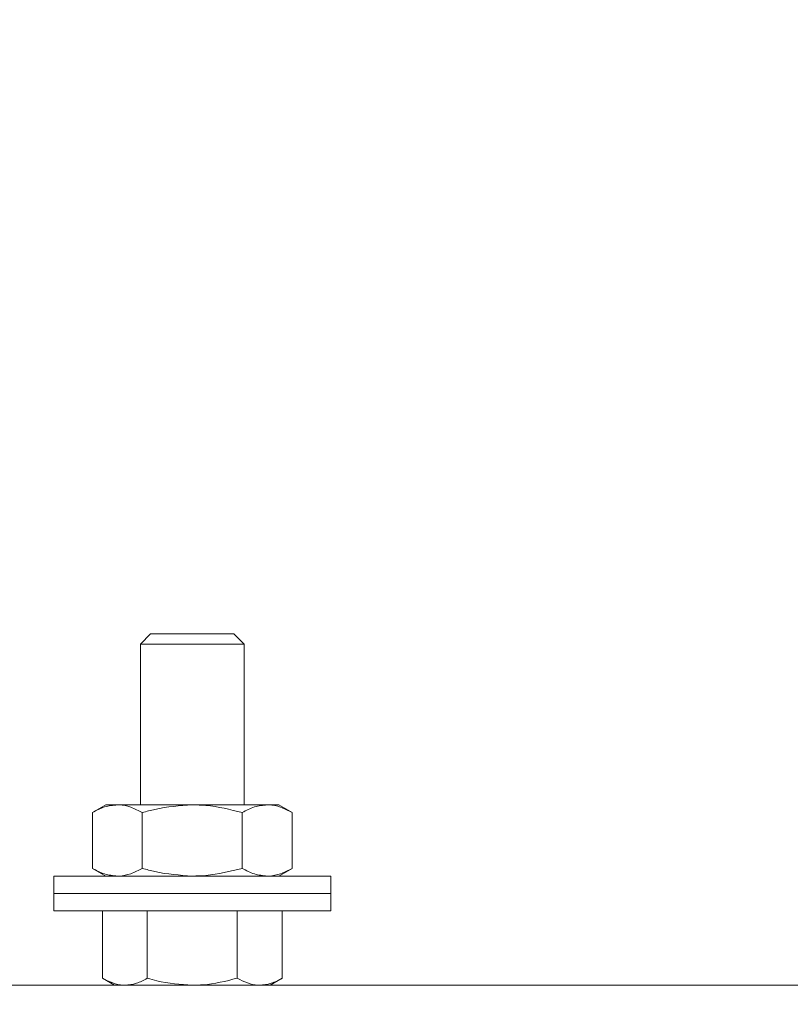
# Model space of a CAD drawing. Units: centimetres. Extents: x -4820 to 8644, y -91 to 277.
# Drawn here: x 420 to 434, y 138 to 156 of the extents above; entities that cross this region are included whole.
import ezdxf

# ---------------------------------------------------------------- set-up
doc = ezdxf.new("R2010")
doc.units = ezdxf.units.CM
doc.header["$MEASUREMENT"] = 0
doc.linetypes.add('SLD-Solid', pattern=[0])

msp = doc.modelspace()

# ---------------------------------------------------------------- hatches: boundary and pattern name
at = {"linetype": 'SLD-Solid', "lineweight": 18}
h = msp.add_hatch(dxfattribs=at)
h.set_pattern_fill('AR-CONC', color=256, scale=2.465415, style=0)
h.set_pattern_definition([(50, (265.603, 104.076), (17.68344, -1.5471), [1.84906, -20.3397]), (355, (265.603, 104.076), (-3.4208, 18.5447), [1.47925, -16.27174]), (100.4514, (267.077, 103.947), (14.26266, 16.99755), [1.57146, -17.2861]), (46.184, (265.603, 109.006), (26.3119, -4.0807), [2.7736, -30.5095]), (96.6356, (267.796, 108.666), (23.0433, 24.016), [2.3572, -25.9291]), (351.184, (265.603, 109.006), (23.0433, 24.016), [2.2189, -24.4076]), (21, (268.068, 107.774), (14.71624, -9.92623), [1.84906, -20.3397]), (326, (268.068, 107.774), (5.9987, 17.878), [1.47925, -16.27174]), (71.4514, (269.295, 106.946), (20.715, 7.9517), [1.57146, -17.2861]), (37.5, (265.603, 104.0755), (0.29979, 8.20722), [0, -16.0745, 0, -16.51828, 0, -16.33338]), (7.5, (265.603, 104.0755), (6.48576, 9.72389), [0, -9.41789, 0, -15.7047, 0, -6.22517]), (327.5, (260.105, 104.0755), (13.16094, -0.55607), [0, -6.16354, 0, -19.23024, 0, -25.51705]), (317.5, (257.64, 104.076), (14.37796, 2.468), [0, -8.0126, 0, -12.77085, 0, -18.1208])])
edge = h.paths.add_edge_path()
edge.add_spline(control_points=[(345.953, 163.473), (354.316, 163.875), (372.932, 164.77), (375.213, 183.805), (376.469, 194.289)], knot_values=[0, 0, 0, 0, 8.790527, 19.569031, 19.569031, 19.569031, 19.569031], degree=3, periodic=0)
edge.add_line((376.469, 194.289), (309.782, 194.289))
edge.add_line((309.782, 194.289), (309.782, 181.77))
edge.add_line((309.782, 181.77), (305.813, 180.325))
edge.add_line((305.813, 180.325), (313.751, 177.436))
edge.add_line((313.751, 177.436), (309.782, 175.992))
edge.add_line((309.782, 175.992), (309.782, 163.473))
edge.add_line((309.782, 163.473), (345.953, 163.473))
edge = h.paths.add_edge_path()
edge.add_spline(control_points=[(484.846, 52.666), (469.403, 48.473), (443.565, 41.457), (430.653, 18.591), (425.458, 9.391)], knot_values=[0, 0, 0, 0, 0.461634, 0.772394, 0.772394, 0.772394, 0.772394], degree=3, periodic=0)
edge.add_line((425.458, 9.391), (484.846, 9.391))
edge.add_line((484.846, 9.391), (484.846, 52.666))
h.paths.add_polyline_path([(677.623, 58.829), (677.831, 58.71, -0.025608)])
h.paths.add_polyline_path([(677.623, 58.829), (677.831, 58.71, -0.025608)], flags=17)

# ---------------------------------------------------------------- linework, layer by layer
for p, q in [((422.441, 145.028), (422.25, 144.837)), ((423.985, 145.028), (422.441, 145.028)), ((424.176, 144.837), (423.985, 145.028)), ((422.25, 144.837), (422.25, 141.858)), ((424.176, 144.837), (422.25, 144.837)), ((424.176, 141.858), (424.176, 144.837)), ((421.607, 141.858), (421.359, 141.715)), ((421.359, 141.715), (421.359, 140.681)), ((421.607, 141.858), (421.822, 141.858)), ((421.822, 141.858), (423.213, 141.858)), ((422.286, 141.715), (422.286, 140.681)), ((423.213, 141.858), (424.603, 141.858)), ((424.14, 141.715), (424.14, 140.681)), ((424.603, 141.858), (424.819, 141.858)), ((425.067, 141.715), (424.819, 141.858)), ((425.067, 141.715), (425.067, 140.681)), ((421.359, 140.681), (421.607, 140.538)), ((424.819, 140.538), (425.067, 140.681)), ((420.644, 140.538), (420.644, 140.214)), ((420.644, 140.538), (423.213, 140.538)), ((423.213, 140.538), (425.782, 140.538)), ((425.782, 140.214), (425.782, 140.538)), ((420.644, 140.214), (420.644, 139.89)), ((420.644, 140.214), (423.213, 140.214)), ((420.644, 140.214), (423.213, 140.214)), ((423.213, 140.214), (425.782, 140.214)), ((423.213, 140.214), (425.782, 140.214)), ((425.782, 139.89), (425.782, 140.214)), ((420.644, 139.89), (423.213, 139.89)), ((421.546, 139.89), (421.546, 138.642)), ((422.379, 139.89), (422.379, 138.642)), ((423.213, 139.89), (425.782, 139.89)), ((424.046, 139.89), (424.046, 138.642)), ((424.88, 139.89), (424.88, 138.642)), ((421.546, 138.642), (421.769, 138.513)), ((424.657, 138.513), (424.88, 138.642)), ((451.471, 138.513), (394.955, 138.513))]:
    msp.add_line(p, q, dxfattribs=at)
for points, knots in [([(421.359, 141.715), (421.433, 141.755), (421.578, 141.833), (421.742, 141.85), (421.822, 141.858)], [0, 0, 0, 0, 0.510328, 1, 1, 1, 1]), ([(421.822, 141.858), (421.833, 141.858), (421.918, 141.857), (422.081, 141.822), (422.216, 141.751), (422.286, 141.715)], [0, 0, 0, 0, 0.067309, 0.51603, 1, 1, 1, 1]), ([(422.286, 141.715), (422.364, 141.736), (422.666, 141.82), (422.98, 141.842), (423.213, 141.858)], [0, 0, 0, 0, 0.257552, 1, 1, 1, 1]), ([(423.213, 141.858), (423.297, 141.856), (423.611, 141.848), (423.916, 141.771), (424.14, 141.715)], [0, 0, 0, 0, 0.268634, 1, 1, 1, 1]), ([(424.14, 141.715), (424.214, 141.755), (424.359, 141.833), (424.523, 141.85), (424.603, 141.858)], [0, 0, 0, 0, 0.510328, 1, 1, 1, 1]), ([(424.603, 141.858), (424.614, 141.858), (424.699, 141.857), (424.862, 141.822), (424.997, 141.751), (425.067, 141.715)], [0, 0, 0, 0, 0.067309, 0.51603, 1, 1, 1, 1]), ([(421.359, 140.681), (421.433, 140.641), (421.578, 140.563), (421.742, 140.546), (421.822, 140.538)], [0, 0, 0, 0, 0.510328, 1, 1, 1, 1]), ([(421.822, 140.538), (421.833, 140.538), (421.918, 140.539), (422.081, 140.573), (422.216, 140.644), (422.286, 140.681)], [0, 0, 0, 0, 0.067309, 0.51603, 1, 1, 1, 1]), ([(422.286, 140.681), (422.364, 140.659), (422.666, 140.575), (422.98, 140.554), (423.213, 140.538)], [0, 0, 0, 0, 0.257552, 1, 1, 1, 1]), ([(423.213, 140.538), (423.297, 140.54), (423.611, 140.548), (423.916, 140.625), (424.14, 140.681)], [0, 0, 0, 0, 0.268634, 1, 1, 1, 1]), ([(424.14, 140.681), (424.214, 140.641), (424.359, 140.563), (424.523, 140.546), (424.603, 140.538)], [0, 0, 0, 0, 0.510328, 1, 1, 1, 1]), ([(424.603, 140.538), (424.614, 140.538), (424.699, 140.539), (424.862, 140.573), (424.997, 140.644), (425.067, 140.681)], [0, 0, 0, 0, 0.067309, 0.51603, 1, 1, 1, 1]), ([(421.963, 138.513), (421.953, 138.513), (421.807, 138.516), (421.672, 138.581), (421.546, 138.642)], [0, 0, 0, 0, 0.067758, 1, 1, 1, 1]), ([(422.379, 138.642), (422.313, 138.606), (422.182, 138.536), (422.035, 138.521), (421.963, 138.513)], [0, 0, 0, 0, 0.510333, 1, 1, 1, 1]), ([(423.213, 138.513), (422.992, 138.529), (422.71, 138.55), (422.438, 138.626), (422.379, 138.642)], [0, 0, 0, 0, 0.782922, 1, 1, 1, 1]), ([(424.046, 138.642), (423.837, 138.59), (423.562, 138.521), (423.28, 138.515), (423.213, 138.513)], [0, 0, 0, 0, 0.763373, 1, 1, 1, 1]), ([(424.463, 138.513), (424.453, 138.513), (424.307, 138.516), (424.172, 138.581), (424.046, 138.642)], [0, 0, 0, 0, 0.067758, 1, 1, 1, 1]), ([(424.88, 138.642), (424.813, 138.606), (424.683, 138.536), (424.535, 138.521), (424.463, 138.513)], [0, 0, 0, 0, 0.51033, 1, 1, 1, 1])]:
    msp.add_open_spline(points, degree=3, knots=knots, dxfattribs=at)

doc.saveas('drawing.dxf')
